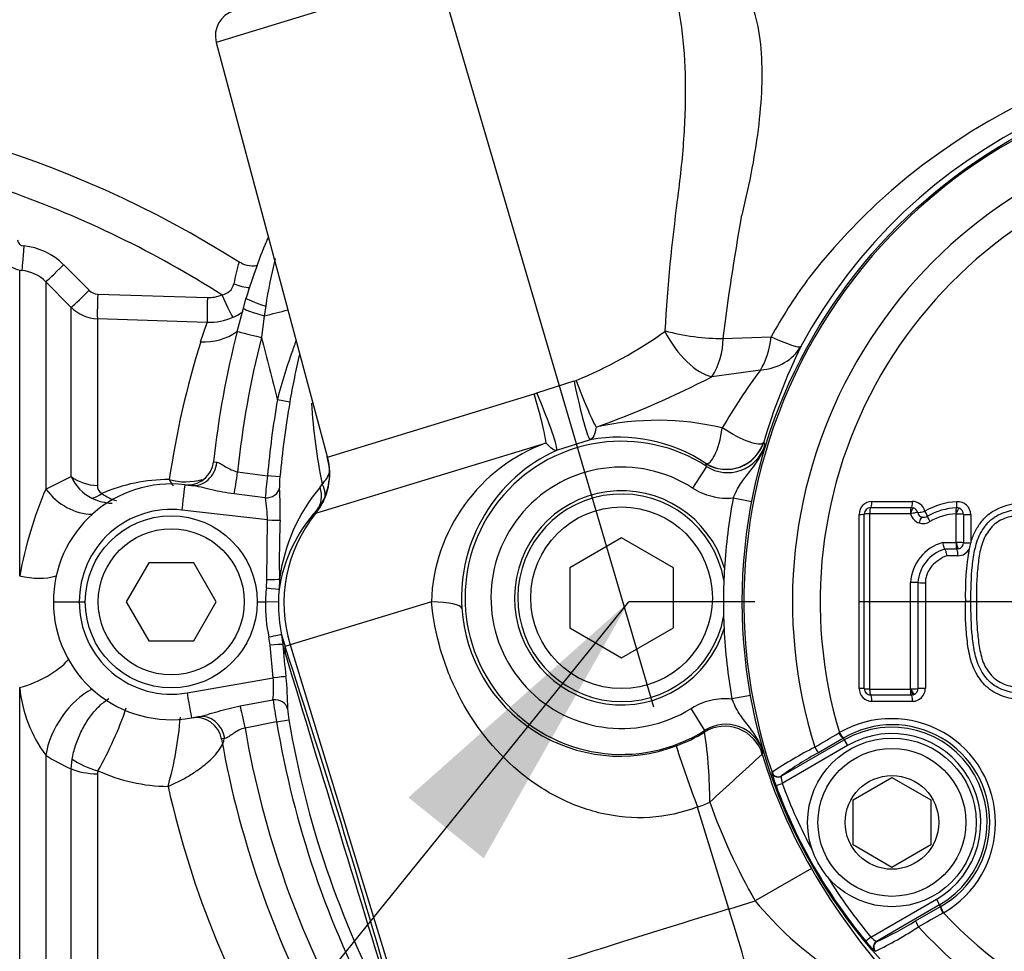
# Model space of a CAD drawing. Units: millimetres. Extents: x 0 to 594, y 0 to 420.
# Drawn here: x 105 to 120, y 333 to 347 of the extents above; entities that cross this region are included whole.
import ezdxf
from ezdxf.enums import TextEntityAlignment as Align
from ezdxf.lldxf.tags import DXFTag

# ---------------------------------------------------------------- set-up
doc = ezdxf.new("R2010")
doc.units = ezdxf.units.MM
for name, color, linetype in [('Default', 7, 'Continuous'), ('II1-01-STD', 7, 'Continuous'), ('II1-04CAP-STD', 7, 'Continuous'), ('II1-04SHW-STD', 7, 'Continuous'), ('TSH-1', 7, 'Continuous')]:
    doc.layers.add(name, color=color, linetype=linetype)
doc.styles.add('SEACAD_Arial', font='arial.ttf')
tags = doc.linetypes.add('CENTER2', pattern=[28.575, 19.05, -3.175, 3.175, -3.175]).pattern_tags.tags
tags[10:11] = [DXFTag(74, 4), DXFTag(75, 0), DXFTag(340, '0'), DXFTag(46, 0.0), DXFTag(50, 0.0), DXFTag(44, 0.0), DXFTag(45, 0.0)]
tags[8:9] = [DXFTag(74, 4), DXFTag(75, 0), DXFTag(340, '0'), DXFTag(46, 0.0), DXFTag(50, 0.0), DXFTag(44, 0.0), DXFTag(45, 0.0)]
tags[6:7] = [DXFTag(74, 4), DXFTag(75, 0), DXFTag(340, '0'), DXFTag(46, 0.0), DXFTag(50, 0.0), DXFTag(44, 0.0), DXFTag(45, 0.0)]
tags[4:5] = [DXFTag(74, 4), DXFTag(75, 0), DXFTag(340, '0'), DXFTag(46, 0.0), DXFTag(50, 0.0), DXFTag(44, 0.0), DXFTag(45, 0.0)]
doc.dimstyles.new('ISO-InstDr', dxfattribs={"dimtxt": 3.2, "dimasz": 4.48, "dimexe": 1.6, "dimexo": 1.6, "dimgap": 0.8, "dimtad": 1, "dimdec": 0, "dimlfac": 5, "dimzin": 0, "dimdsep": 46, "dimtxsty": 'SEACAD_Arial', "dimblk1": '_SE_FILLED', "dimblk2": '_SE_FILLED', "dimsah": 1, "dimcen": 1.6, "dimadec": 0, "dimazin": 0, "dimtfac": 0.5, "dimtofl": 0, "dimtmove": 0, "dimatfit": 3, "dimfxl": 1, "dimtzin": 0, "dimarcsym": 0})

# ---------------------------------------------------------------- blocks, each defined once
blk = doc.blocks.new('SEANNOT_GROUP58')
at = {"layer": 'Default', "color": 7, "linetype": 'CENTER2'}
for p, q in [((116.229, 338.015), (114.283, 338.015)), ((130.629, 338.015), (117.829, 338.015))]:
    blk.add_line(p, q, dxfattribs=at)
blk = doc.blocks.new('SEANNOT_GROUP59')
at = {"layer": 'Default', "linetype": 'Continuous'}
blk.add_hatch(color=7, dxfattribs=at).paths.add_polyline_path([(112.047, 334.062), (114.283, 338.015), (110.886, 335)])
at = {"layer": 'Default', "color": 7, "linetype": 'Continuous'}
blk.add_lwpolyline([(88.858, 306.567), (114.283, 338.015)], dxfattribs=at)
blk = doc.blocks.new('SEANNOT_GROUP69')
at = {"layer": 'Default', "color": 7, "linetype": 'CENTER2'}
blk.add_line((107.217, 361.731), (114.665, 336.398), dxfattribs=at)
blk = doc.blocks.new('SE4')
at = {"layer": 'II1-01-STD', "color": 7, "linetype": 'Continuous'}
for p, q in [((105.571, 343.211), (105.962, 342.818)), ((104.927, 343.122), (104.893, 343.115)), ((104.893, 338.417), (104.893, 343.115)), ((105.688, 342.554), (105.296, 342.948)), ((105.296, 342.948), (105.296, 339.753)), ((106.096, 342.759), (107.787, 342.704)), ((105.688, 339.948), (105.688, 342.554)), ((107.784, 342.323), (106.091, 342.379)), ((106.091, 342.379), (106.091, 339.809)), ((107.683, 342.022), (107.784, 342.323)), ((105.296, 339.753), (105.688, 339.948)), ((104.893, 330.939), (104.893, 336.693)), ((105.296, 335.65), (105.296, 330.795)), ((105.688, 335.442), (105.702, 335.592)), ((105.688, 330.805), (105.688, 335.442)), ((106.099, 335.411), (106.091, 335.364)), ((106.091, 335.364), (106.091, 330.796))]:
    blk.add_line(p, q, dxfattribs=at)
for centre, radius, start, end in [((99.429, 329.269), 16.546, 57.6755, 90), ((99.429, 329.269), 15.977, 57.5235, 70.6069), ((105, 343.609), 0.492, 180.3617, 261.4776), ((104.96, 343.6), 0.1, 182.6425, 267.7381), ((104.866, 342.511), 0.993, 44.7951, 84.7925), ((111.237, 342.365), 3.092, 163.324, 169.7046), ((104.873, 342.53), 0.595, 44.6502, 84.7723), ((107.987, 342.958), 0.211, 275.6794, 348.9384), ((106.102, 342.957), 0.198, 224.7848, 268.1052), ((107.803, 343.203), 0.499, 268.1675, 294.2124), ((106.112, 342.979), 0.6, 225.0155, 268.0381), ((107.809, 343.231), 0.91, 294.2016, 305.2829), ((107.816, 343.223), 0.9, 268.0164, 294.0096), ((120.752, 337.928), 13.695, 162.606, 171.7277), ((106.29, 340.204), 0.654, 203.0499, 244.2347), ((107.196, 337.261), 2.638, 89.9323, 113.1673), ((107.452, 340.848), 0.983, 255.1177, 285.0296), ((110.98, 337.308), 6.187, 156.7215, 169.6681), ((106.223, 339.801), 0.132, 176.3679, 240.8944), ((106.333, 340.258), 0.722, 243.0419, 268.9982), ((106.929, 336.881), 2.044, 185.2656, 217.0153), ((101.081, 338.259), 5.77, 330.4228, 341.0005), ((101.838, 336.672), 5.549, 344.3029, 355.4993), ((106.728, 337.87), 2.642, 237.1707, 246.8014), ((107.201, 337.822), 2.651, 245.4305, 269.5501), ((121.549, 338.382), 14.723, 192.5976, 212.0096)]:
    blk.add_arc(centre, radius, start, end, dxfattribs=at)
for centre, major_axis, ratio, start_param, end_param in [((104.964, 343.52), (-0.036, -0.398), 0.014458, 4.762715, 6.208055), ((105.579, 343.23), (-0.284, -0.282), 0.019094, 0.054563, 1.52204), ((108.293, 343.071), (-0.379, 0.128), 0.446798, 1.45925, 2.120857), ((105.971, 342.836), (-0.284, -0.282), 0.017412, 0.056748, 1.521414), ((106.105, 342.778), (-0.013, -0.4), 0.021638, 4.760071, 6.202595), ((107.798, 342.722), (-0.013, -0.4), 0.026193, 4.75773, 6.205364), ((108.019, 342.765), (0.164, -0.365), 0.043725, 4.741181, 6.224318), ((107.715, 342.897), (0.864, -0.252), 0.971044, 4.953634, 5.616088), ((106.112, 340.284), (-0.6, 0), 0.79284, 0.785398, 1.53589), ((107.381, 340.315), (-0.067, -0.596), 0.793518, 0.821615, 0.89019), ((105.933, 340.233), (0.505, -0.745), 0.885535, 4.757401, 5.725349), ((106.18, 340.155), (-0.29, -0.525), 0.487903, 0.380062, 0.792158), ((104.924, 338.997), (0.837, -0.33), 0.625217, 4.91722, 5.618185), ((104.924, 337.156), (-0.837, -0.33), 0.478165, 1.347603, 2.391319), ((105.933, 335.932), (-0.493, -0.753), 0.552206, 3.893264, 5.419272), ((106.12, 335.677), (0.573, -0.177), 0.436372, 4.03857, 4.809821), ((106.112, 335.628), (-0.6, 0), 0.440253, 0.785398, 1.53589)]:
    blk.add_ellipse(centre, major_axis=major_axis, ratio=ratio, start_param=start_param, end_param=end_param, dxfattribs=at)
for points, knots in [([(108.553, 343.195), (108.527, 343.191), (108.452, 343.186), (108.351, 343.204), (108.298, 343.243), (108.28, 343.257)], [0.6820248, 0.6820248, 0.6820248, 0.6820248, 0.7702053, 0.9303619, 1, 1, 1, 1]), ([(106.159, 339.686), (106.235, 339.631), (106.31, 339.595), (106.384, 339.576), (106.385, 339.576), (106.387, 339.576)], [0, 0, 0, 0, 0.5, 0.5, 0.5092229, 0.5092229, 0.5092229, 0.5092229]), ([(105.702, 335.592), (105.714, 335.661), (105.732, 335.73), (105.766, 335.834), (105.779, 335.869), (105.807, 335.937), (105.821, 335.971), (105.869, 336.071), (105.906, 336.135), (105.965, 336.224), (105.985, 336.252), (106.027, 336.307), (106.049, 336.333), (106.116, 336.406), (106.162, 336.448), (106.229, 336.498), (106.249, 336.511), (106.268, 336.523)], [0, 0, 0, 0, 0.125, 0.125, 0.1875, 0.1875, 0.25, 0.25, 0.375, 0.375, 0.4375, 0.4375, 0.5, 0.5, 0.625, 0.625, 0.6775113, 0.6775113, 0.6775113, 0.6775113]), ([(107.18, 335.171), (107.209, 335.183), (107.237, 335.196), (107.294, 335.222), (107.322, 335.236), (107.406, 335.278), (107.46, 335.308), (107.54, 335.357), (107.567, 335.374), (107.617, 335.408), (107.642, 335.425), (107.714, 335.477), (107.758, 335.513), (107.841, 335.586), (107.878, 335.623), (107.942, 335.695), (107.969, 335.731), (108.012, 335.801), (108.028, 335.834), (108.042, 335.876), (108.044, 335.887), (108.046, 335.897)], [0, 0, 0, 0, 0.0625, 0.0625, 0.125, 0.125, 0.25, 0.25, 0.3125, 0.3125, 0.375, 0.375, 0.5, 0.5, 0.625, 0.625, 0.75, 0.75, 0.875, 0.875, 0.9197882, 0.9197882, 0.9197882, 0.9197882])]:
    blk.add_open_spline(points, degree=3, knots=knots, dxfattribs=at)
blk.add_open_spline([(107.199, 339.898), (107.22, 339.862), (107.24, 339.83), (107.258, 339.804)], degree=3, dxfattribs=at)
at = {"layer": 'II1-04CAP-STD', "color": 7, "linetype": 'Continuous'}
for p, q in [((118.014, 339.467), (118.64, 339.467)), ((118.033, 339.562), (118.656, 339.562)), ((118.64, 339.467), (118.671, 339.462)), ((117.833, 336.681), (117.833, 339.363)), ((117.914, 336.677), (117.914, 339.367)), ((117.994, 339.371), (117.994, 336.673)), ((118.624, 339.373), (117.996, 339.373)), ((118.624, 339.373), (118.624, 339.373)), ((119.331, 338.929), (119.331, 339.367)), ((119.443, 339.363), (119.443, 338.927)), ((119.556, 339.36), (119.556, 338.924)), ((119.122, 338.928), (119.328, 338.928)), ((119.342, 338.827), (119.153, 338.827)), ((119.367, 338.83), (119.342, 338.827)), ((119.556, 338.924), (119.556, 338.922)), ((119.356, 338.725), (119.186, 338.725)), ((118.628, 336.674), (118.628, 338.311)), ((118.741, 338.311), (118.741, 336.677)), ((118.856, 338.31), (118.856, 336.681)), ((119.559, 338.022), (119.473, 338.022)), ((119.559, 338.022), (119.644, 338.022)), ((117.996, 336.671), (118.624, 336.671)), ((118.64, 336.577), (118.014, 336.577)), ((118.624, 336.671), (118.624, 336.671)), ((118.671, 336.582), (118.64, 336.577)), ((118.689, 336.59), (118.671, 336.582)), ((118.656, 336.481), (118.033, 336.481)), ((117.521, 335.994), (117.53, 335.999)), ((116.634, 335.326), (117.606, 335.887)), ((117.656, 335.8), (116.646, 335.217)), ((117.591, 335.913), (117.208, 335.69)), ((117.6, 335.918), (117.591, 335.913)), ((117.591, 335.913), (117.606, 335.887)), ((117.606, 335.887), (117.656, 335.8)), ((116.49, 335.38), (116.493, 335.387)), ((116.637, 335.333), (116.634, 335.326)), ((116.553, 335.182), (116.646, 335.217)), ((117.74, 334.961), (118.34, 335.308)), ((118.34, 335.308), (118.94, 334.961)), ((117.74, 334.268), (117.74, 334.961)), ((118.94, 334.961), (118.94, 334.268)), ((118.34, 333.922), (117.74, 334.268)), ((118.94, 334.268), (118.34, 333.922)), ((118.015, 332.847), (119.025, 333.43)), ((119.075, 333.343), (118.103, 332.782)), ((119.025, 333.43), (119.075, 333.343)), ((119.09, 333.317), (119.075, 333.343)), ((118.705, 333.097), (119.09, 333.317)), ((119.09, 333.317), (119.099, 333.322)), ((119.134, 333.221), (119.125, 333.216)), ((118.015, 332.847), (117.938, 332.783)), ((118.103, 332.782), (118.11, 332.781)), ((118.085, 332.628), (118.078, 332.63))]:
    blk.add_line(p, q, dxfattribs=at)
for centre, radius in [((124.229, 338.015), 8.196), ((124.229, 338.015), 8.196), ((118.34, 334.615), 1.3), ((118.34, 334.615), 1.14), ((118.34, 334.615), 0.722)]:
    blk.add_circle(centre, radius, dxfattribs=at)
for centre, radius, start, end in [((124.229, 338.015), 8.171, 101.2407, 198.7593), ((124.229, 338.015), 7.423, 102.4327, 197.5673), ((124.229, 338.015), 6.996, 103.252, 196.748), ((118.033, 339.363), 0.199, 90, 180), ((118.014, 339.367), 0.1, 90, 180), ((118.656, 339.363), 0.199, 14.6321, 90), ((118.64, 339.365), 0.102, 14.8275, 72.1395), ((119.398, 338.461), 1.099, 92.9885, 119.962), ((119.377, 338.485), 0.98, 92.5201, 120.0132), ((119.342, 339.364), 0.0997, 69.5264, 94.4362), ((119.356, 339.36), 0.199, 0, 94.3956), ((119.342, 339.363), 0.101, 0.2219, 69.7557), ((117.996, 339.371), 0.00201, 90, 180), ((118.623, 339.367), 0.00564, 25.0833, 75.4133), ((118.833, 339.418), 0.1, 253.0083, 302.4798), ((119.365, 338.48), 0.89, 92.3988, 119.6315), ((119.328, 339.368), 0.00201, 69.567, 94.3956), ((118.818, 339.421), 0.199, 252.9395, 302.5486), ((119.301, 338.278), 0.674, 105.3846, 177.1369), ((119.315, 338.275), 0.575, 106.3555, 176.4184), ((119.328, 338.932), 0.00481, 268.7772, 312.2187), ((119.359, 337.513), 1.416, 86.6013, 91.1068), ((119.356, 338.924), 0.199, 270, 332.8031), ((119.343, 338.927), 0.0996, 284.1671, 359.9249), ((123.318, 338.144), 3.847, 169.6784, 181.8177), ((119.093, 338.989), 0.468, 340.4606, 351.7014), ((118.033, 336.681), 0.199, 180, 270), ((118.656, 336.681), 0.199, 270, 0), ((118.014, 336.677), 0.1, 180, 270), ((117.996, 336.673), 0.00201, 180, 270), ((118.622, 336.678), 0.00692, 288.131, 327.9115), ((118.654, 337.66), 0.986, 268.4848, 275.0617), ((118.64, 336.678), 0.101, 299.1267, 359.8215), ((118.333, 334.61), 1.604, 299.9746, 120.0254), ((118.35, 334.621), 1.499, 299.9472, 120.0528), ((118.34, 334.615), 1.468, 300, 120), ((80.22, 398.369), 72.678, 300.54154, 300.88011), ((118.34, 334.615), 1.369, 300, 120), ((120.163, 329.889), 6.611, 117.0931, 123.7251), ((119.743, 330.998), 5.333, 118.3827, 125.6233), ((118.028, 335.761), 1.585, 193.9143, 201.4099), ((117.064, 335.318), 0.43, 179.0409, 193.6235), ((124.229, 338.015), 8.182, 200.2518, 219.7482), ((124.229, 338.015), 8.082, 200.2518, 208.356), ((124.229, 338.015), 8.082, 211.644, 219.7482), ((154.493, 269.724), 72.678, 119.11989, 119.45846), ((124.229, 338.015), 6.996, 223.252, 316.748), ((115.908, 337.642), 5.337, 294.3793, 301.6147), ((115.157, 338.56), 6.615, 296.2772, 302.9046), ((124.229, 338.015), 7.423, 222.4327, 317.5673), ((118.941, 333.556), 1.267, 217.6473, 227.0284), ((118.311, 333.158), 0.43, 226.3721, 240.9636)]:
    blk.add_arc(centre, radius, start, end, dxfattribs=at)
for centre, major_axis, ratio, start_param, end_param in [((118.014, 339.369), (0, 0.098), 0.184129, 0, 1.530703), ((118.014, 339.567), (0, 0.1), 0.184187, 3.141593, 4.666426), ((118.64, 339.369), (0, 0.098), 0.165592, 0, 1.530703), ((118.64, 339.369), (0.0303, 0.0932), 0.169741, 0, 1.583828), ((118.64, 339.567), (0, 0.1), 0.165644, 3.141593, 4.666426), ((118.833, 339.417), (0.0968, 0.0253), 0.081376, 3.278995, 4.856962), ((118.833, 339.417), (-0.0538, 0.0843), 0.113142, 3.141593, 4.59115), ((119.342, 339.366), (-0.0075, 0.0977), 0.14138, 0, 1.519812), ((119.342, 339.366), (0.0342, 0.0918), 0.149532, 0, 1.583828), ((119.326, 339.563), (0.0077, -0.0997), 0.141433, 0, 1.513939), ((117.814, 339.367), (-0.1, 0), 0.040768, 1.76187, 3.141593), ((118.012, 339.367), (-0.098, 0), 0.040719, 4.897485, 6.283185), ((118.644, 339.366), (0.0948, 0.0248), 0.081376, 0.137403, 1.721231), ((118.818, 339.421), (-0.05, -0.192), 0.986286, 5.227974, 6.240322), ((118.833, 339.417), (-0.0252, -0.0968), 0.986286, 5.227974, 6.240322), ((118.775, 339.228), (0.0288, 0.0937), 0.164896, 0, 1.583828), ((118.94, 339.25), (-0.0527, 0.0826), 0.113056, 0, 1.455467), ((119.345, 339.363), (0.098, 0), 0.040325, 0.132049, 1.715877), ((119.542, 339.364), (-0.1, 0), 0.040325, 0.132049, 1.710016), ((119.342, 338.727), (0, 0.1), 0.144723, 4.691306, 6.269273), ((119.542, 338.927), (-0.1, 0), 0.027266, 0.132049, 1.710016), ((118.644, 338.311), (-0.098, 0), 0.008878, 3.294655, 4.878483), ((118.84, 338.311), (-0.1, 0), 0.008878, 0.153062, 1.731029), ((117.814, 336.677), (-0.1, 0), 0.040344, 3.141593, 4.521315), ((118.84, 336.677), (-0.1, 0), 0.040124, 4.552156, 6.130123), ((118.012, 336.677), (0.098, 0), 0.040296, 3.141593, 4.527293), ((118.014, 336.675), (0, 0.098), 0.184126, 1.610473, 3.141593), ((118.014, 336.477), (0, -0.1), 0.184183, 1.616343, 3.141593), ((118.64, 336.675), (0, 0.098), 0.165589, 1.610473, 3.141593), ((118.64, 336.477), (0, 0.1), 0.16564, 4.757935, 6.283185), ((117.541, 335.999), (0.0506, -0.0862), 0.198793, 4.664197, 6.247568), ((117.55, 336.005), (0.05, -0.0866), 0.202393, 4.664664, 6.247541), ((117.158, 335.776), (0.0502, -0.0865), 0.06359, 4.698222, 6.248208), ((116.584, 335.412), (0.0936, -0.0352), 0.99849, 3.830006, 5.166616), ((116.587, 335.419), (0.0936, -0.0352), 0.998489, 3.829639, 5.595139), ((116.584, 335.412), (0.0936, -0.0352), 0.99849, 5.166616, 5.594772), ((119.14, 333.23), (0.0494, -0.087), 0.198793, 3.17721, 4.760581), ((119.149, 333.236), (0.05, -0.0866), 0.202393, 3.177237, 4.760114), ((118.755, 333.01), (0.0498, -0.0867), 0.06359, 3.17657, 4.726556), ((118.153, 332.696), (-0.0163, -0.0987), 0.99849, 3.830006, 5.594772), ((118.16, 332.694), (-0.0163, -0.0987), 0.998489, 3.829639, 5.595139)]:
    blk.add_ellipse(centre, major_axis=major_axis, ratio=ratio, start_param=start_param, end_param=end_param, dxfattribs=at)
for points, knots in [([(119.556, 338.922), (119.572, 338.98), (119.592, 339.037), (119.644, 339.144), (119.678, 339.193), (119.732, 339.265), (119.751, 339.288), (119.792, 339.331), (119.814, 339.351), (119.884, 339.405), (119.936, 339.435), (120.044, 339.483), (120.1, 339.501), (120.214, 339.528), (120.272, 339.536), (120.39, 339.549), (120.448, 339.556), (120.566, 339.564), (120.625, 339.563), (120.684, 339.562)], [0, 0, 0, 0, 0.125, 0.125, 0.25, 0.25, 0.3125, 0.3125, 0.375, 0.375, 0.5, 0.5, 0.625, 0.625, 0.75, 0.75, 0.875, 0.875, 1, 1, 1, 1]), ([(119.559, 338.022), (119.557, 338.205), (119.562, 338.387), (119.59, 338.66), (119.602, 338.75), (119.644, 338.927), (119.672, 339.016), (119.765, 339.172), (119.821, 339.246), (119.966, 339.354), (120.05, 339.39), (120.225, 339.437), (120.315, 339.446), (120.493, 339.466), (120.583, 339.469), (120.674, 339.467)], [0, 0, 0, 0, 0.25, 0.25, 0.375, 0.375, 0.5, 0.5, 0.625, 0.625, 0.75, 0.75, 0.875, 0.875, 1, 1, 1, 1]), ([(120.664, 339.373), (120.621, 339.374), (120.579, 339.375), (120.496, 339.372), (120.454, 339.368), (120.371, 339.359), (120.329, 339.355), (120.246, 339.344), (120.205, 339.337), (120.123, 339.316), (120.083, 339.302), (120.006, 339.268), (119.969, 339.247), (119.919, 339.209), (119.903, 339.195), (119.874, 339.165), (119.861, 339.148), (119.823, 339.097), (119.798, 339.063), (119.758, 338.988), (119.742, 338.948), (119.717, 338.867), (119.706, 338.826), (119.68, 338.701), (119.67, 338.617), (119.654, 338.447), (119.648, 338.362), (119.642, 338.192), (119.643, 338.107), (119.644, 338.022)], [0, 0, 0, 0, 0.0625, 0.0625, 0.125, 0.125, 0.1875, 0.1875, 0.25, 0.25, 0.3125, 0.3125, 0.375, 0.375, 0.40625, 0.40625, 0.4375, 0.4375, 0.5, 0.5, 0.5625, 0.5625, 0.625, 0.625, 0.75, 0.75, 0.875, 0.875, 1, 1, 1, 1]), ([(119.122, 338.928), (119.126, 338.902), (119.132, 338.876), (119.144, 338.839), (119.149, 338.827), (119.153, 338.827)], [0, 0, 0, 0, 0.5, 0.5, 1, 1, 1, 1]), ([(119.153, 338.827), (119.157, 338.827), (119.163, 338.815), (119.175, 338.777), (119.181, 338.751), (119.186, 338.725)], [0, 0, 0, 0, 0.5, 0.5, 1, 1, 1, 1]), ([(119.328, 338.928), (119.328, 338.916), (119.328, 338.903), (119.329, 338.879), (119.331, 338.867), (119.333, 338.847), (119.335, 338.839), (119.338, 338.829), (119.34, 338.827), (119.342, 338.827)], [0, 0, 0, 0, 0.25, 0.25, 0.5, 0.5, 0.75, 0.75, 1, 1, 1, 1]), ([(119.331, 338.929), (119.332, 338.927), (119.332, 338.924), (119.333, 338.921), (119.334, 338.916), (119.335, 338.913), (119.337, 338.904), (119.339, 338.897), (119.344, 338.88), (119.348, 338.869), (119.354, 338.851), (119.358, 338.843), (119.363, 338.833), (119.366, 338.83), (119.367, 338.83)], [0, 0, 0, 0, 0.03125, 0.0625, 0.0625, 0.125, 0.125, 0.25, 0.25, 0.5, 0.5, 0.75, 0.75, 1, 1, 1, 1]), ([(119.186, 338.725), (119.142, 338.708), (119.101, 338.686), (119.023, 338.633), (118.988, 338.603), (118.942, 338.55), (118.928, 338.53), (118.903, 338.491), (118.892, 338.47), (118.874, 338.426), (118.867, 338.403), (118.858, 338.357), (118.856, 338.334), (118.856, 338.31)], [0, 0, 0, 0, 0.25, 0.25, 0.5, 0.5, 0.625, 0.625, 0.75, 0.75, 0.875, 0.875, 1, 1, 1, 1]), ([(120.684, 336.481), (120.636, 336.48), (120.588, 336.479), (120.492, 336.484), (120.444, 336.488), (120.348, 336.499), (120.301, 336.504), (120.205, 336.518), (120.158, 336.528), (120.065, 336.554), (120.019, 336.571), (119.932, 336.612), (119.89, 336.636), (119.811, 336.694), (119.776, 336.727), (119.729, 336.782), (119.714, 336.802), (119.686, 336.841), (119.672, 336.861), (119.633, 336.923), (119.611, 336.966), (119.575, 337.057), (119.56, 337.104), (119.523, 337.245), (119.509, 337.341), (119.488, 337.535), (119.48, 337.632), (119.471, 337.827), (119.472, 337.924), (119.473, 338.022)], [0, 0, 0, 0, 0.0625, 0.0625, 0.125, 0.125, 0.1875, 0.1875, 0.25, 0.25, 0.3125, 0.3125, 0.375, 0.375, 0.4375, 0.4375, 0.46875, 0.46875, 0.5, 0.5, 0.5625, 0.5625, 0.625, 0.625, 0.75, 0.75, 0.875, 0.875, 1, 1, 1, 1]), ([(120.674, 336.577), (120.583, 336.575), (120.492, 336.578), (120.312, 336.598), (120.221, 336.607), (120.045, 336.655), (119.961, 336.692), (119.815, 336.803), (119.761, 336.877), (119.669, 337.034), (119.642, 337.122), (119.601, 337.298), (119.589, 337.389), (119.562, 337.659), (119.557, 337.839), (119.559, 338.022)], [0, 0, 0, 0, 0.125, 0.125, 0.25, 0.25, 0.375, 0.375, 0.5, 0.5, 0.625, 0.625, 0.75, 0.75, 1, 1, 1, 1]), ([(119.644, 338.022), (119.643, 337.937), (119.642, 337.853), (119.648, 337.684), (119.654, 337.6), (119.67, 337.432), (119.68, 337.347), (119.705, 337.223), (119.715, 337.182), (119.74, 337.102), (119.755, 337.062), (119.794, 336.987), (119.818, 336.952), (119.856, 336.902), (119.869, 336.885), (119.897, 336.854), (119.913, 336.839), (119.964, 336.8), (120.001, 336.778), (120.078, 336.743), (120.118, 336.729), (120.2, 336.708), (120.242, 336.701), (120.326, 336.689), (120.368, 336.685), (120.452, 336.676), (120.494, 336.672), (120.579, 336.669), (120.621, 336.67), (120.664, 336.671)], [0, 0, 0, 0, 0.125, 0.125, 0.25, 0.25, 0.375, 0.375, 0.4375, 0.4375, 0.5, 0.5, 0.5625, 0.5625, 0.59375, 0.59375, 0.625, 0.625, 0.6875, 0.6875, 0.75, 0.75, 0.8125, 0.8125, 0.875, 0.875, 0.9375, 0.9375, 1, 1, 1, 1]), ([(118.624, 336.671), (118.628, 336.66), (118.632, 336.648), (118.641, 336.625), (118.646, 336.615), (118.655, 336.597), (118.659, 336.59), (118.666, 336.582), (118.669, 336.581), (118.671, 336.582)], [0, 0, 0, 0, 0.25, 0.25, 0.5, 0.5, 0.75, 0.75, 1, 1, 1, 1]), ([(118.628, 336.674), (118.629, 336.672), (118.63, 336.67), (118.633, 336.664), (118.636, 336.66), (118.64, 336.651), (118.643, 336.646), (118.653, 336.63), (118.659, 336.62), (118.67, 336.605), (118.676, 336.599), (118.684, 336.591), (118.687, 336.589), (118.689, 336.59)], [0, 0, 0, 0, 0.03125, 0.0625, 0.125, 0.125, 0.25, 0.25, 0.5, 0.5, 0.75, 0.75, 1, 1, 1, 1])]:
    blk.add_open_spline(points, degree=3, knots=knots, dxfattribs=at)
at = {"layer": 'II1-04SHW-STD', "color": 7, "linetype": 'Continuous'}
for p, q in [((114.564, 348.668), (107.924, 346.638)), ((107.924, 346.638), (109.634, 340.254)), ((108.341, 342.54), (108.386, 342.701)), ((108.246, 342.184), (108.341, 342.54)), ((108.686, 342.574), (108.664, 342.423)), ((108.664, 342.423), (108.62, 342.089)), ((115.735, 342.074), (116.479, 342.1)), ((116.313, 341.588), (115.562, 341.482)), ((112.864, 341.236), (113.439, 341.419)), ((109.057, 341.094), (108.867, 341.127)), ((109.639, 340.246), (112.823, 341.219)), ((113.689, 340.512), (113.167, 340.347)), ((116.363, 340.476), (116.358, 340.467)), ((116.363, 340.476), (116.381, 340.43)), ((113.01, 340.463), (109.455, 339.377)), ((107.881, 340.173), (107.933, 340.167)), ((109.642, 340.256), (109.639, 340.246)), ((108.253, 340.021), (108.713, 339.959)), ((115.483, 340.103), (115.265, 339.768)), ((115.472, 340.147), (115.471, 340.148)), ((115.483, 340.103), (115.472, 340.147)), ((108.904, 339.941), (108.713, 339.959)), ((107.438, 339.82), (107.542, 339.808)), ((109.523, 339.784), (109.556, 339.831)), ((108.68, 339.618), (108.2, 339.678)), ((109.575, 339.567), (109.477, 339.431)), ((116.179, 339.556), (115.893, 339.611)), ((108.712, 339.278), (107.392, 339.43)), ((109.455, 339.377), (109.477, 339.431)), ((108.702, 338.358), (108.712, 339.278)), ((114.172, 339.001), (113.372, 338.539)), ((114.972, 338.539), (114.172, 339.001)), ((106.883, 338.615), (106.536, 338.015)), ((107.576, 338.615), (106.883, 338.615)), ((107.922, 338.015), (107.576, 338.615)), ((113.372, 338.539), (113.372, 337.615)), ((114.972, 337.615), (114.972, 338.539)), ((108.696, 338.229), (108.702, 338.358)), ((108.897, 338.364), (108.894, 338.211)), ((105.412, 338.015), (105.812, 338.015)), ((105.812, 338.015), (105.904, 338.015)), ((106.536, 338.015), (106.883, 337.415)), ((107.576, 337.415), (107.922, 338.015)), ((108.554, 338.015), (108.682, 338.015)), ((108.682, 338.015), (108.682, 338.015)), ((108.882, 338.011), (108.682, 338.015)), ((111.24, 338.017), (109.064, 337.352)), ((113.372, 337.615), (114.172, 337.153)), ((114.172, 337.153), (114.972, 337.615)), ((108.752, 337.346), (108.734, 337.469)), ((108.93, 337.507), (108.984, 337.327)), ((108.93, 337.507), (108.948, 337.359)), ((106.883, 337.415), (107.576, 337.415)), ((108.802, 336.844), (108.752, 337.346)), ((108.99, 337.208), (108.948, 337.359)), ((109.064, 337.352), (108.984, 337.327)), ((109.064, 337.352), (110.816, 331.619)), ((107.473, 336.612), (108.802, 336.844)), ((116.161, 336.573), (115.874, 336.522)), ((108.294, 336.41), (108.798, 336.503)), ((107.647, 336.243), (107.542, 336.224)), ((115.457, 336.034), (115.244, 336.373)), ((108.853, 336.165), (108.367, 336.07)), ((108.853, 336.165), (109.043, 336.197)), ((115.45, 336.007), (115.457, 336.034)), ((108.057, 335.91), (108.005, 335.901)), ((116.352, 335.696), (116.34, 335.668)), ((115.344, 334.851), (115.343, 334.853)), ((115.824, 333.281), (115.344, 334.851)), ((117.099, 333.904), (116.233, 333.405)), ((115.824, 333.28), (116.233, 333.405)), ((115.824, 333.281), (115.824, 333.28))]:
    blk.add_line(p, q, dxfattribs=at)
for centre, radius in [((114.172, 338.077), 1.4), ((107.229, 338.015), 1.325), ((107.229, 338.015), 1.125)]:
    blk.add_circle(centre, radius, dxfattribs=at)
for centre, radius, start, end in [((108.31, 346.742), 0.4, 107, 195), ((124.659, 337.088), 9.633, 83.3549, 142.1884), ((124.211, 338.01), 8.275, 225.1808, 151.5461), ((115.739, 343.999), 0.287, 347.6055, 355.2897), ((145.5, 338.494), 29.98, 169.5387, 173.1428), ((115.874, 340.515), 7.8, 156.3839, 163.7259), ((116.101, 341.482), 7.495, 165.9233, 171.6249), ((123.521, 338.235), 8.033, 143.8729, 151.2443), ((116.613, 343.29), 0.527, 322.858, 325.7908), ((105.713, 354.722), 12.648, 283.4893, 285.2024), ((122.693, 338.525), 14.904, 165.7853, 173.6479), ((110.818, 347.863), 6.961, 292.4179, 305.2845), ((114.831, 342.192), 0.0144, 304.8994, 359.4968), ((122.693, 338.524), 14.518, 165.7864, 174.0837), ((990.648, 568.262), 910.565, 194.382098, 194.444587), ((114.67, 342.065), 1.066, 326.8611, 0.4903), ((125.93, 337.617), 9.985, 154.263, 163.3635), ((123.961, 335.916), 9.522, 143.4379, 149.8746), ((113.41, 341.598), 0.182, 279.2047, 290.0281), ((108.509, 355.234), 15.455, 289.937, 297.1515), ((112.725, 341.522), 0.318, 288.0603, 295.8652), ((123.464, 338.604), 14.814, 170.1926, 174.7528), ((123.465, 338.604), 14.621, 170.1924, 174.7526), ((118.124, 341.584), 8.746, 183.3178, 191.5636), ((114.729, 336.553), 4.26, 76.4803, 102.8876), ((114.172, 338.077), 2.413, 57.1002, 302.1918), ((114.129, 338.122), 2.431, 56.4716, 100.4121), ((113.942, 337.926), 2.704, 110.1767, 178.062), ((114.209, 338.07), 2.505, 114.5711, 183.4392), ((115.809, 340.605), 0.599, 236.9699, 343.0217), ((107.483, 340.218), 0.4, 263.4201, 353.6489), ((108.732, 339.991), 0.938, 328.0963, 16.3025), ((109.263, 340.138), 0.424, 313.661, 343.9469), ((114.172, 338.077), 2.014, 57.1002, 302.1918), ((115.877, 339.099), 7.216, 173.1588, 175.8765), ((110.112, 339.808), 1.215, 173.7112, 181.7119), ((107.229, 338.015), 1.817, 83.4201, 180), ((111.685, 337.983), 2.813, 140.2047, 172.2097), ((104.818, 339.44), 4.093, 357.6464, 4.6457), ((114.172, 338.077), 1.65, 16.0175, 343.2745), ((106.943, 339.284), 1.769, 359.8098, 10.8994), ((114.172, 338.077), 1.6, 9.7834, 349.5085), ((124.229, 338.015), 8.487, 169.1613, 176.5049), ((107.229, 338.022), 1.417, 83.4201, 180.2822), ((111.183, 337.868), 2.314, 137.493, 171.4811), ((123.459, 338.655), 14.564, 177.5733, 181.1452), ((124.229, 338.015), 8.487, 176.5049, 182.7871), ((111.079, 337.966), 2.398, 173.7011, 178.8385), ((111.079, 337.97), 2.198, 173.7017, 178.923), ((107.229, 338.015), 1.817, 180, 279.91), ((107.229, 338.008), 1.417, 179.7178, 279.91), ((114.149, 338.082), 2.446, 183.8184, 290.7121), ((124.229, 338.015), 8.487, 182.7871, 190.1306), ((123.425, 338.55), 14.526, 184.7018, 186.6666), ((-26.833, 292.664), 142.972, 15.76716, 18.20363), ((769.377, 536.168), 689.707, 196.766406, 197.251818), ((107.055, 336.694), 1.753, 353.731, 4.8876), ((104.929, 336.393), 4.096, 359.6055, 6.597), ((116.021, 337.508), 7.292, 187.9194, 190.6101), ((107.611, 335.83), 0.4, 10.1325, 99.91), ((110.239, 336.419), 1.216, 182.5565, 190.5431), ((123.451, 338.606), 14.8, 189.4934, 208.1349), ((123.449, 338.606), 14.606, 189.493, 208.1363), ((115.777, 335.529), 0.599, 16.2703, 122.3221), ((122.689, 338.525), 14.531, 189.7253, 209.182), ((114.172, 338.077), 2.433, 290.2514, 301.7116), ((108.563, 334.946), 6.969, 359.8306, 8.7579), ((122.689, 338.525), 14.917, 190.1325, 209.183), ((131.587, 341.069), 17.392, 197.6522, 200.9387), ((450.089, -28.662), 494.09, 132.49159, 132.6189), ((124.229, 338.015), 8.231, 196.5651, 209.9603), ((114.172, 338.077), 3.432, 289.9726, 293.3439), ((124.229, 338.015), 9.23, 199.553, 209.9603), ((126.692, 339.516), 11.115, 210.325, 221.5789), ((120.412, 336.839), 5.409, 219.4015, 236.0528), ((98.17, 327.518), 18.571, 13.76, 18.0785)]:
    blk.add_arc(centre, radius, start, end, dxfattribs=at)
for centre, major_axis, ratio, start_param, end_param in [((108.77, 342.589), (-0.384, 0.112), 0.096371, 0, 1.37626), ((108.633, 342.086), (-0.388, 0.098), 0.000609, 0, 1.535853), ((115.295, 342.356), (-0.487, 0.85), 0.494335, 1.494576, 2.710953), ((115.304, 342.368), (-0.971, 0.135), 0.269476, 1.11637, 2.068665), ((116.056, 342.427), (0.026, -1), 0.43995, 0.56231, 1.225341), ((116.056, 342.427), (0.882, -0.472), 0.105256, 5.267791, 6.248084), ((116.056, 342.427), (0.901, -0.433), 0.803213, 5.349653, 6.224565), ((113.499, 341.473), (0.193, -0.961), 0.070934, 4.754492, 6.248191), ((113.541, 341.484), (0.34, -0.919), 0.085829, 4.742397, 5.690968), ((112.771, 341.243), (0.394, -0.897), 0.083749, 0.03503, 1.525818), ((112.72, 341.224), (0.287, -0.937), 0.10005, 0.594949, 1.53589), ((115.791, 340.655), (0.563, 0.208), 0.998367, 3.798931, 5.625847), ((115.79, 340.656), (-0.489, -0.348), 0.995826, 0.392355, 2.199972), ((108.693, 339.992), (0.287, -0.937), 0.999391, 0.594949, 1.53589), ((107.588, 340.206), (0.046, 0.397), 0.86791, 3.141593, 4.716055), ((108.239, 340.022), (0.053, 0.396), 0.034912, 3.666643, 4.713822), ((107.392, 339.423), (0.046, 0.397), 0.002, 0, 1.553458), ((108.699, 339.788), (0.199, 0.017), 0.848863, 4.541162, 6.086806), ((109.025, 339.826), (0.445, -0.402), 0.673928, 0.024962, 0.845649), ((109.061, 339.875), (-0.518, 0.302), 0.532368, 3.119143, 3.865471), ((108.712, 339.281), (0.2, -0.008), 0.017437, 4.713125, 6.081503), ((111.166, 337.995), (-0.643, 2.104), 0.999391, 0.594949, 1.570796), ((108.702, 338.361), (0.2, 0.004), 0.017449, 4.712037, 6.076427), ((108.696, 338.233), (0.199, -0.022), 0.017347, 4.714304, 6.251126), ((111.083, 337.973), (-1.962, -1.386), 0.999021, 5.65005, 5.878986), ((111.083, 337.969), (-1.817, -1.244), 0.998887, 5.663366, 5.893756), ((110.711, 337.856), (0.998, 0.058), 0.154818, 0.035333, 1.003333), ((108.734, 337.466), (0.196, 0.042), 0.017067, 0.034784, 1.567149), ((108.752, 337.343), (0.199, 0.016), 0.017394, 0.204167, 1.56937), ((108.411, 337.152), (0.568, 0.194), 0.675403, 5.945609, 6.235843), ((108.802, 336.84), (0.199, 0.023), 0.017335, 0.200773, 1.568774), ((107.473, 336.618), (0.069, -0.394), 0.003004, 4.729582, 6.283185), ((108.353, 336.068), (-0.076, 0.393), 0.03493, 4.711525, 5.761165), ((108.827, 336.334), (-0.2, 0.003), 0.850918, 3.337518, 4.869741), ((107.716, 335.849), (-0.069, 0.394), 0.866863, 4.71572, 6.283185), ((115.766, 335.497), (-0.561, 0.214), 0.998353, 3.795609, 5.629169), ((115.692, 333.105), (-4.877, -1.491), 0.025335, 4.677482, 6.248279)]:
    blk.add_ellipse(centre, major_axis=major_axis, ratio=ratio, start_param=start_param, end_param=end_param, dxfattribs=at)
for points, knots in [([(115.127, 347.602), (115.32, 347.668), (115.492, 347.698), (115.787, 347.666), (115.904, 347.604), (116.089, 347.41), (116.158, 347.277), (116.259, 346.972), (116.292, 346.798), (116.351, 346.237), (116.337, 345.821), (116.261, 345.159), (116.226, 344.932), (116.139, 344.462), (116.086, 344.224), (116.025, 343.976)], [0, 0, 0, 0, 0.125, 0.125, 0.25, 0.25, 0.375, 0.375, 0.5, 0.5, 0.75, 0.75, 0.875, 0.875, 1, 1, 1, 1]), ([(114.845, 342.192), (114.881, 342.891), (114.954, 343.566), (115.077, 344.526), (115.112, 344.842), (115.154, 345.455), (115.163, 345.753), (115.154, 346.328), (115.135, 346.606), (115.064, 347.123), (115.013, 347.363), (114.941, 347.572)], [0, 0, 0, 0, 0.25, 0.25, 0.375, 0.375, 0.5, 0.5, 0.625, 0.625, 0.7450452, 0.7450452, 0.7450452, 0.7450452]), ([(108.341, 342.54), (108.34, 342.537), (108.347, 342.532), (108.378, 342.517), (108.401, 342.508), (108.459, 342.487), (108.495, 342.475), (108.575, 342.45), (108.618, 342.436), (108.664, 342.423)], [0, 0, 0, 0, 0.25, 0.25, 0.5, 0.5, 0.75, 0.75, 1, 1, 1, 1]), ([(108.867, 341.127), (108.904, 341.266), (108.944, 341.404), (109.027, 341.674), (109.072, 341.808), (109.131, 341.972), (109.144, 342.005), (109.156, 342.037)], [0, 0, 0, 0, 0.25, 0.25, 0.5, 0.5, 0.5643479, 0.5643479, 0.5643479, 0.5643479]), ([(109.21, 341.834), (109.18, 341.714), (109.153, 341.593), (109.102, 341.346), (109.079, 341.221), (109.057, 341.094)], [0.5041132, 0.5041132, 0.5041132, 0.5041132, 0.75, 0.75, 1, 1, 1, 1]), ([(113.779, 340.705), (113.77, 340.65), (113.757, 340.605), (113.727, 340.539), (113.709, 340.519), (113.689, 340.512)], [0, 0, 0, 0, 0.5, 0.5, 1, 1, 1, 1]), ([(115.471, 340.148), (115.512, 340.131), (115.562, 340.181), (115.657, 340.375), (115.7, 340.524), (115.725, 340.695)], [0, 0, 0, 0, 0.5, 0.5, 1, 1, 1, 1]), ([(116.358, 340.467), (116.33, 340.43), (116.249, 340.439), (116.027, 340.521), (115.88, 340.596), (115.725, 340.695)], [0, 0, 0, 0, 0.5, 0.5, 1, 1, 1, 1]), ([(113.167, 340.347), (113.159, 340.346), (113.15, 340.347), (113.128, 340.355), (113.116, 340.362), (113.076, 340.391), (113.045, 340.422), (113.01, 340.463)], [0, 0, 0, 0, 0.25, 0.25, 0.5, 0.5, 1, 1, 1, 1]), ([(115.893, 339.611), (115.909, 339.651), (115.926, 339.69), (115.965, 339.765), (115.985, 339.801), (116.051, 339.902), (116.1, 339.962), (116.197, 340.084), (116.245, 340.146), (116.306, 340.247), (116.324, 340.282), (116.348, 340.337), (116.356, 340.355), (116.37, 340.392), (116.376, 340.412), (116.381, 340.43)], [0, 0, 0, 0, 0.125, 0.125, 0.25, 0.25, 0.5, 0.5, 0.75, 0.75, 0.875, 0.875, 0.9375, 0.9375, 1, 1, 1, 1]), ([(107.933, 340.167), (107.951, 340.165), (107.971, 340.156), (108.016, 340.13), (108.041, 340.114), (108.094, 340.082), (108.122, 340.066), (108.184, 340.038), (108.218, 340.027), (108.253, 340.021)], [0, 0, 0, 0, 0.25, 0.25, 0.5, 0.5, 0.75, 0.75, 1, 1, 1, 1]), ([(108.2, 339.678), (108.14, 339.686), (108.082, 339.695), (107.966, 339.716), (107.909, 339.729), (107.797, 339.754), (107.743, 339.768), (107.637, 339.792), (107.587, 339.803), (107.542, 339.808)], [0, 0, 0, 0, 0.25, 0.25, 0.5, 0.5, 0.75, 0.75, 1, 1, 1, 1]), ([(115.893, 339.611), (115.783, 339.601), (115.674, 339.61), (115.459, 339.664), (115.359, 339.707), (115.265, 339.768)], [0, 0, 0, 0, 0.5, 0.5, 1, 1, 1, 1]), ([(115.343, 334.853), (115.105, 334.761), (114.858, 334.708), (114.354, 334.676), (114.101, 334.7), (113.625, 334.809), (113.394, 334.896), (112.961, 335.12), (112.76, 335.256), (112.201, 335.728), (111.89, 336.127), (111.548, 336.796), (111.454, 337.034), (111.312, 337.519), (111.264, 337.766), (111.24, 338.017)], [0, 0, 0, 0, 0.125, 0.125, 0.25, 0.25, 0.375, 0.375, 0.5, 0.5, 0.75, 0.75, 0.875, 0.875, 1, 1, 1, 1]), ([(115.244, 336.373), (115.338, 336.432), (115.439, 336.474), (115.655, 336.525), (115.764, 336.533), (115.874, 336.522)], [0, 0, 0, 0, 0.5, 0.5, 1, 1, 1, 1]), ([(107.647, 336.243), (107.669, 336.247), (107.693, 336.252), (107.742, 336.265), (107.767, 336.272), (107.844, 336.295), (107.898, 336.311), (108.008, 336.343), (108.064, 336.358), (108.178, 336.387), (108.236, 336.399), (108.294, 336.41)], [0, 0, 0, 0, 0.125, 0.125, 0.25, 0.25, 0.5, 0.5, 0.75, 0.75, 1, 1, 1, 1]), ([(116.352, 335.696), (116.347, 335.715), (116.341, 335.734), (116.328, 335.772), (116.32, 335.79), (116.297, 335.845), (116.279, 335.88), (116.219, 335.983), (116.172, 336.045), (116.077, 336.168), (116.029, 336.229), (115.964, 336.33), (115.944, 336.366), (115.906, 336.442), (115.889, 336.481), (115.874, 336.522)], [0, 0, 0, 0, 0.0625, 0.0625, 0.125, 0.125, 0.25, 0.25, 0.5, 0.5, 0.75, 0.75, 0.875, 0.875, 1, 1, 1, 1]), ([(108.367, 336.07), (108.332, 336.063), (108.3, 336.05), (108.24, 336.02), (108.212, 336.002), (108.161, 335.968), (108.138, 335.95), (108.105, 335.93), (108.095, 335.924), (108.075, 335.915), (108.066, 335.911), (108.057, 335.91)], [0, 0, 0, 0, 0.25, 0.25, 0.5, 0.5, 0.75, 0.75, 0.875, 0.875, 1, 1, 1, 1])]:
    blk.add_open_spline(points, degree=3, knots=knots, dxfattribs=at)
blk = doc.blocks.new('DMBLK367')
at = {"layer": 'Default', "linetype": 'Continuous'}
for points in [[(69.449, 396.53), (64.969, 395.783), (69.449, 395.036)], [(119.749, 396.53), (119.749, 395.036), (124.229, 395.783)]]:
    blk.add_hatch(color=7, dxfattribs=at).paths.add_polyline_path(points)
at = {"layer": 'Default', "color": 7, "linetype": 'Continuous'}
for p, q in [((64.969, 337.76), (64.969, 397.383)), ((124.229, 349.561), (124.229, 397.383)), ((64.969, 395.783), (124.229, 395.783))]:
    blk.add_line(p, q, dxfattribs=at)
at = {"layer": 'Default', "color": 7, "linetype": 'Continuous', "style": 'SEACAD_Arial'}
for s, p in [('296', (88.164, 403.623)), ('(', (85.104, 399.783)), (')', (102.634, 399.783)), ('11.67"', (88.164, 399.783))]:
    blk.add_text(s, height=3.2, dxfattribs=at).set_placement(p, align=Align.TOP_LEFT)
blk = doc.blocks.new('_SE_FILLED')
at = {"color": 0}
blk.add_line((0, 0), (-1, 0), dxfattribs=at)
blk.add_solid([(0, 0), (-1, -0.1665), (-1, 0.1665), (0, 0)], dxfattribs=at)
blk = doc.blocks.new('DMBLK380')
at = {"layer": 'Default', "linetype": 'Continuous'}
for points in [[(119.771, 385.273), (124.229, 386.142), (119.731, 386.766)], [(105.163, 384.669), (101.023, 382.801), (105.545, 383.225)]]:
    blk.add_hatch(color=7, dxfattribs=at).paths.add_polyline_path(points)
at = {"layer": 'Default', "color": 7, "linetype": 'Continuous'}
for p, q in [((124.229, 349.561), (124.229, 387.742)), ((106.766, 363.266), (100.571, 384.336))]:
    blk.add_line(p, q, dxfattribs=at)
blk.add_arc((124.229, 303.867), 82.274, 90, 106.38332, dxfattribs=at)
at = {"layer": 'Default', "color": 7, "linetype": 'Continuous', "style": 'SEACAD_Arial'}
blk.add_text('16°', height=3.2, rotation=8.1917, dxfattribs=at).set_placement((108.563, 388.776), align=Align.TOP_LEFT)

msp = doc.modelspace()

# ---------------------------------------------------------------- block references
at = {"layer": 'Default'}
for name in ['SEANNOT_GROUP69', 'SEANNOT_GROUP58', 'SEANNOT_GROUP59']:
    msp.add_blockref(name, (0, 0), dxfattribs=at)
at = {"layer": 'TSH-1'}
msp.add_blockref('SE4', (0, 0), dxfattribs=at)

# ---------------------------------------------------------------- dimensions: what is measured, and where the dimension line sits
at = {"layer": 'Default', "color": 7, "linetype": 'Continuous'}
dim = msp.add_linear_dim(base=(124.229, 395.783), p1=(64.969, 336.16), p2=(124.229, 338.015), text='\\A1;<>', dimstyle='ISO-InstDr', override={"dimpost": '\\X'}, dxfattribs=at)
dim.commit()
dim.dimension.update_dxf_attribs({"geometry": 'DMBLK367', "text_midpoint": (94.599, 395.783), "dimtype": 160})
dim = msp.add_angular_dim_2l(base=(112.506, 385.302), line1=((124.229, 303.867), (107.217, 361.731)), line2=((124.229, 303.867), (124.229, 347.961)), text='\\A1;<>', dimstyle='ISO-InstDr', override={"dimpost": '\\X', "dimtolj": 1}, dxfattribs=at)
dim.commit()
dim.dimension.update_dxf_attribs({"geometry": 'DMBLK380', "text_midpoint": (112.506, 385.302), "dimtype": 162})

doc.saveas('drawing.dxf')
